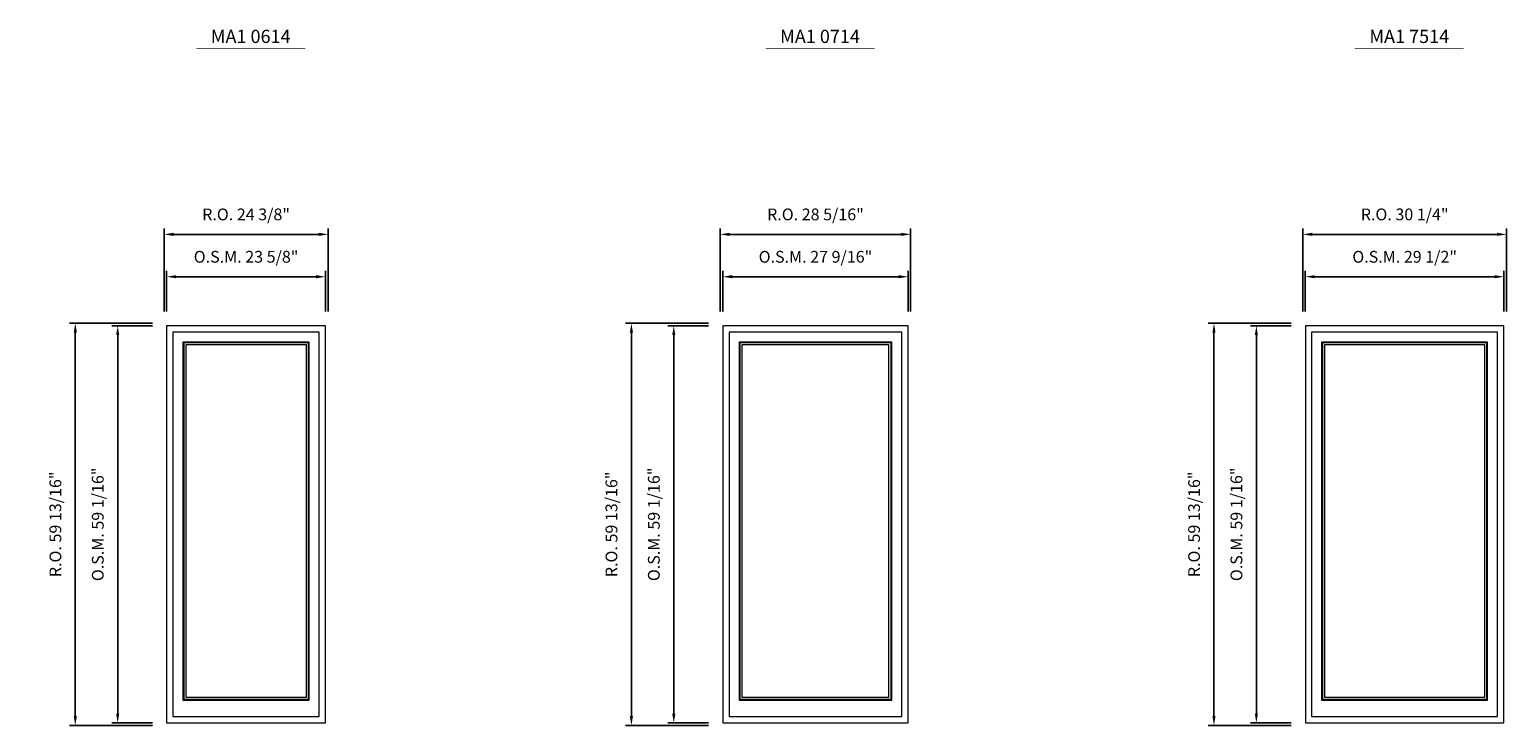
# Model space of a CAD drawing. Extents: x 6614 to 8258, y -8246 to -6497.
# Drawn here: x 6831 to 7050, y -7652 to -7549 of the extents above; entities that cross this region are included whole.
import ezdxf
from ezdxf.enums import TextEntityAlignment as Align

# ---------------------------------------------------------------- set-up
doc = ezdxf.new("R2010")
doc.units = 0
doc.header["$LTSCALE"] = 10
doc.header["$MEASUREMENT"] = 0
doc.header["$PDMODE"] = 3
doc.header["$PDSIZE"] = -2
doc.layers.get('0').update_dxf_attribs({"color": 5, "linetype": 'CONTINUOUS', "lineweight": 0})
doc.layers.get('DEFPOINTS').update_dxf_attribs({"color": 2, "linetype": 'CONTINUOUS', "lineweight": 0})
for name, color, linetype, lineweight in [('Dimensions', 2, 'CONTINUOUS', 0), ('FRAME', 7, 'CONTINUOUS', 0), ('GLASS', 6, 'CONTINUOUS', 0), ('GLAZING STOP', 1, 'CONTINUOUS', 0), ('Metal Clad SASH', 4, 'CONTINUOUS', 0), ('TEXT', 7, 'CONTINUOUS', 0)]:
    doc.layers.add(name, color=color, linetype=linetype, lineweight=lineweight)
doc.styles.add('ROMANS', font='romans')
doc.styles.add('style1', font='ARIAL.TTF')
doc.dimstyles.new('LWDEC', dxfattribs={"dimscale": 20, "dimtxt": 2.5, "dimasz": 2, "dimexe": 1.25, "dimexo": 3, "dimgap": 2, "dimtad": 1, "dimtoh": 1, "dimdec": 0, "dimzin": 11, "dimdsep": 46, "dimtxsty": 'ROMANS', "dimcen": 0, "dimdle": 1.5, "dimazin": 0, "dimtfac": 1, "dimtdec": 0, "dimtix": 1, "dimtmove": 0, "dimatfit": 3, "dimfxl": 0, "dimtzin": 0, "dimarcsym": 0})

# ---------------------------------------------------------------- blocks, each defined once
blk = doc.blocks.new('*D1793')
at = {"layer": 'DEFPOINTS', "color": 0, "linetype": 'Continuous'}
for p in [(6874.63, -7585.74), (6851.01, -7593.02), (6874.63, -7593.02)]:
    blk.add_point(p, dxfattribs=at)
at = {"layer": 'Dimensions', "color": 0, "linetype": 'Continuous', "lineweight": -2}
for p, q in [((6851.01, -7590.92), (6851.01, -7584.86)), ((6852.41, -7585.74), (6873.23, -7585.74)), ((6874.63, -7590.92), (6874.63, -7584.86))]:
    blk.add_line(p, q, dxfattribs=at)
at = {"layer": 'Dimensions', "color": 0, "linetype": 'Continuous'}
for points in [[(6852.41, -7585.5), (6852.41, -7585.97), (6851.01, -7585.74)], [(6873.23, -7585.5), (6873.23, -7585.97), (6874.63, -7585.74)]]:
    blk.add_solid(points, dxfattribs=at)
at = {"layer": 'Dimensions', "color": 0, "linetype": 'Continuous', "insert": (6862.82, -7583), "char_height": 1.75, "attachment_point": 5, "style": 'ROMANS'}
blk.add_mtext('O.S.M. 23 5/8"', dxfattribs=at)
blk = doc.blocks.new('*D1794')
at = {"layer": 'DEFPOINTS', "color": 0, "linetype": 'Continuous'}
for p in [(6851.01, -7593.02), (6843.73, -7652.08), (6851.01, -7652.08)]:
    blk.add_point(p, dxfattribs=at)
at = {"layer": 'Dimensions', "color": 0, "linetype": 'Continuous', "lineweight": -2}
for p, q in [((6848.91, -7593.02), (6842.85, -7593.02)), ((6843.73, -7594.42), (6843.73, -7650.68)), ((6848.91, -7652.08), (6842.85, -7652.08))]:
    blk.add_line(p, q, dxfattribs=at)
at = {"layer": 'Dimensions', "color": 0, "linetype": 'Continuous'}
for points in [[(6843.5, -7594.42), (6843.96, -7594.42), (6843.73, -7593.02)], [(6843.5, -7650.68), (6843.96, -7650.68), (6843.73, -7652.08)]]:
    blk.add_solid(points, dxfattribs=at)
at = {"layer": 'Dimensions', "color": 0, "linetype": 'Continuous', "insert": (6841, -7622.55), "char_height": 1.75, "attachment_point": 5, "rotation": 90, "style": 'ROMANS'}
blk.add_mtext('O.S.M. 59 1/16"', dxfattribs=at)
blk = doc.blocks.new('*D1795')
at = {"layer": 'DEFPOINTS', "color": 0, "linetype": 'Continuous'}
for p in [(6875.01, -7579.44), (6850.64, -7593.02), (6875.01, -7593.02)]:
    blk.add_point(p, dxfattribs=at)
at = {"layer": 'Dimensions', "color": 0, "linetype": 'Continuous', "lineweight": -2}
for p, q in [((6850.64, -7590.92), (6850.64, -7578.56)), ((6852.04, -7579.44), (6873.61, -7579.44)), ((6875.01, -7590.92), (6875.01, -7578.56))]:
    blk.add_line(p, q, dxfattribs=at)
at = {"layer": 'Dimensions', "color": 0, "linetype": 'Continuous'}
for points in [[(6852.04, -7579.2), (6852.04, -7579.67), (6850.64, -7579.44)], [(6873.61, -7579.2), (6873.61, -7579.67), (6875.01, -7579.44)]]:
    blk.add_solid(points, dxfattribs=at)
at = {"layer": 'Dimensions', "color": 0, "linetype": 'Continuous', "insert": (6862.82, -7576.7), "char_height": 1.75, "attachment_point": 5, "style": 'ROMANS'}
blk.add_mtext('R.O. 24 3/8"', dxfattribs=at)
blk = doc.blocks.new('*D1796')
at = {"layer": 'DEFPOINTS', "color": 0, "linetype": 'Continuous'}
for p in [(6837.43, -7592.65), (6851.01, -7592.65), (6851.01, -7652.45)]:
    blk.add_point(p, dxfattribs=at)
at = {"layer": 'Dimensions', "color": 0, "linetype": 'Continuous', "lineweight": -2}
for p, q in [((6848.91, -7592.65), (6836.55, -7592.65)), ((6837.43, -7651.05), (6837.43, -7594.05)), ((6848.91, -7652.45), (6836.55, -7652.45))]:
    blk.add_line(p, q, dxfattribs=at)
at = {"layer": 'Dimensions', "color": 0, "linetype": 'Continuous'}
for points in [[(6837.2, -7594.05), (6837.66, -7594.05), (6837.43, -7592.65)], [(6837.2, -7651.05), (6837.66, -7651.05), (6837.43, -7652.45)]]:
    blk.add_solid(points, dxfattribs=at)
at = {"layer": 'Dimensions', "color": 0, "linetype": 'Continuous', "insert": (6834.7, -7622.55), "char_height": 1.75, "attachment_point": 5, "rotation": 90, "style": 'ROMANS'}
blk.add_mtext('R.O. 59 13/16"', dxfattribs=at)
blk = doc.blocks.new('*D1807')
at = {"layer": 'DEFPOINTS', "color": 0, "linetype": 'Continuous'}
for p in [(6961.25, -7585.74), (6933.69, -7593.02), (6961.25, -7593.02)]:
    blk.add_point(p, dxfattribs=at)
at = {"layer": 'Dimensions', "color": 0, "linetype": 'Continuous', "lineweight": -2}
for p, q in [((6933.69, -7590.92), (6933.69, -7584.86)), ((6935.09, -7585.74), (6959.85, -7585.74)), ((6961.25, -7590.92), (6961.25, -7584.86))]:
    blk.add_line(p, q, dxfattribs=at)
at = {"layer": 'Dimensions', "color": 0, "linetype": 'Continuous'}
for points in [[(6935.09, -7585.5), (6935.09, -7585.97), (6933.69, -7585.74)], [(6959.85, -7585.5), (6959.85, -7585.97), (6961.25, -7585.74)]]:
    blk.add_solid(points, dxfattribs=at)
at = {"layer": 'Dimensions', "color": 0, "linetype": 'Continuous', "insert": (6947.47, -7583), "char_height": 1.75, "attachment_point": 5, "style": 'ROMANS'}
blk.add_mtext('O.S.M. 27 9/16"', dxfattribs=at)
blk = doc.blocks.new('*D1808')
at = {"layer": 'DEFPOINTS', "color": 0, "linetype": 'Continuous'}
for p in [(6933.69, -7593.02), (6926.41, -7652.08), (6933.69, -7652.08)]:
    blk.add_point(p, dxfattribs=at)
at = {"layer": 'Dimensions', "color": 0, "linetype": 'Continuous', "lineweight": -2}
for p, q in [((6931.59, -7593.02), (6925.53, -7593.02)), ((6926.41, -7594.42), (6926.41, -7650.68)), ((6931.59, -7652.08), (6925.53, -7652.08))]:
    blk.add_line(p, q, dxfattribs=at)
at = {"layer": 'Dimensions', "color": 0, "linetype": 'Continuous'}
for points in [[(6926.17, -7594.42), (6926.64, -7594.42), (6926.41, -7593.02)], [(6926.17, -7650.68), (6926.64, -7650.68), (6926.41, -7652.08)]]:
    blk.add_solid(points, dxfattribs=at)
at = {"layer": 'Dimensions', "color": 0, "linetype": 'Continuous', "insert": (6923.67, -7622.55), "char_height": 1.75, "attachment_point": 5, "rotation": 90, "style": 'ROMANS'}
blk.add_mtext('O.S.M. 59 1/16"', dxfattribs=at)
blk = doc.blocks.new('*D1809')
at = {"layer": 'DEFPOINTS', "color": 0, "linetype": 'Continuous'}
for p in [(6961.62, -7579.44), (6933.32, -7593.02), (6961.62, -7593.02)]:
    blk.add_point(p, dxfattribs=at)
at = {"layer": 'Dimensions', "color": 0, "linetype": 'Continuous', "lineweight": -2}
for p, q in [((6933.32, -7590.92), (6933.32, -7578.56)), ((6934.72, -7579.44), (6960.22, -7579.44)), ((6961.62, -7590.92), (6961.62, -7578.56))]:
    blk.add_line(p, q, dxfattribs=at)
at = {"layer": 'Dimensions', "color": 0, "linetype": 'Continuous'}
for points in [[(6934.72, -7579.2), (6934.72, -7579.67), (6933.32, -7579.44)], [(6960.22, -7579.2), (6960.22, -7579.67), (6961.62, -7579.44)]]:
    blk.add_solid(points, dxfattribs=at)
at = {"layer": 'Dimensions', "color": 0, "linetype": 'Continuous', "insert": (6947.47, -7576.7), "char_height": 1.75, "attachment_point": 5, "style": 'ROMANS'}
blk.add_mtext('R.O. 28 5/16"', dxfattribs=at)
blk = doc.blocks.new('*D1810')
at = {"layer": 'DEFPOINTS', "color": 0, "linetype": 'Continuous'}
for p in [(6920.11, -7592.65), (6933.69, -7592.65), (6933.69, -7652.45)]:
    blk.add_point(p, dxfattribs=at)
at = {"layer": 'Dimensions', "color": 0, "linetype": 'Continuous', "lineweight": -2}
for p, q in [((6931.59, -7592.65), (6919.23, -7592.65)), ((6920.11, -7651.05), (6920.11, -7594.05)), ((6931.59, -7652.45), (6919.23, -7652.45))]:
    blk.add_line(p, q, dxfattribs=at)
at = {"layer": 'Dimensions', "color": 0, "linetype": 'Continuous'}
for points in [[(6919.87, -7594.05), (6920.34, -7594.05), (6920.11, -7592.65)], [(6919.87, -7651.05), (6920.34, -7651.05), (6920.11, -7652.45)]]:
    blk.add_solid(points, dxfattribs=at)
at = {"layer": 'Dimensions', "color": 0, "linetype": 'Continuous', "insert": (6917.37, -7622.55), "char_height": 1.75, "attachment_point": 5, "rotation": 90, "style": 'ROMANS'}
blk.add_mtext('R.O. 59 13/16"', dxfattribs=at)
blk = doc.blocks.new('*D1821')
at = {"layer": 'DEFPOINTS', "color": 0, "linetype": 'Continuous'}
for p in [(7049.83, -7585.74), (7020.3, -7593.02), (7049.83, -7593.02)]:
    blk.add_point(p, dxfattribs=at)
at = {"layer": 'Dimensions', "color": 0, "linetype": 'Continuous', "lineweight": -2}
for p, q in [((7020.3, -7590.92), (7020.3, -7584.86)), ((7021.7, -7585.74), (7048.43, -7585.74)), ((7049.83, -7590.92), (7049.83, -7584.86))]:
    blk.add_line(p, q, dxfattribs=at)
at = {"layer": 'Dimensions', "color": 0, "linetype": 'Continuous'}
for points in [[(7021.7, -7585.5), (7021.7, -7585.97), (7020.3, -7585.74)], [(7048.43, -7585.5), (7048.43, -7585.97), (7049.83, -7585.74)]]:
    blk.add_solid(points, dxfattribs=at)
at = {"layer": 'Dimensions', "color": 0, "linetype": 'Continuous', "insert": (7035.07, -7583), "char_height": 1.75, "attachment_point": 5, "style": 'ROMANS'}
blk.add_mtext('O.S.M. 29 1/2"', dxfattribs=at)
blk = doc.blocks.new('*D1822')
at = {"layer": 'DEFPOINTS', "color": 0, "linetype": 'Continuous'}
for p in [(7020.3, -7593.02), (7013.02, -7652.08), (7020.3, -7652.08)]:
    blk.add_point(p, dxfattribs=at)
at = {"layer": 'Dimensions', "color": 0, "linetype": 'Continuous', "lineweight": -2}
for p, q in [((7018.2, -7593.02), (7012.15, -7593.02)), ((7013.02, -7594.42), (7013.02, -7650.68)), ((7018.2, -7652.08), (7012.15, -7652.08))]:
    blk.add_line(p, q, dxfattribs=at)
at = {"layer": 'Dimensions', "color": 0, "linetype": 'Continuous'}
for points in [[(7012.79, -7594.42), (7013.25, -7594.42), (7013.02, -7593.02)], [(7012.79, -7650.68), (7013.25, -7650.68), (7013.02, -7652.08)]]:
    blk.add_solid(points, dxfattribs=at)
at = {"layer": 'Dimensions', "color": 0, "linetype": 'Continuous', "insert": (7010.29, -7622.55), "char_height": 1.75, "attachment_point": 5, "rotation": 90, "style": 'ROMANS'}
blk.add_mtext('O.S.M. 59 1/16"', dxfattribs=at)
blk = doc.blocks.new('*D1823')
at = {"layer": 'DEFPOINTS', "color": 0, "linetype": 'Continuous'}
for p in [(7050.21, -7579.44), (7019.93, -7593.02), (7050.21, -7593.02)]:
    blk.add_point(p, dxfattribs=at)
at = {"layer": 'Dimensions', "color": 0, "linetype": 'Continuous', "lineweight": -2}
for p, q in [((7019.93, -7590.92), (7019.93, -7578.56)), ((7021.33, -7579.44), (7048.81, -7579.44)), ((7050.21, -7590.92), (7050.21, -7578.56))]:
    blk.add_line(p, q, dxfattribs=at)
at = {"layer": 'Dimensions', "color": 0, "linetype": 'Continuous'}
for points in [[(7021.33, -7579.2), (7021.33, -7579.67), (7019.93, -7579.44)], [(7048.81, -7579.2), (7048.81, -7579.67), (7050.21, -7579.44)]]:
    blk.add_solid(points, dxfattribs=at)
at = {"layer": 'Dimensions', "color": 0, "linetype": 'Continuous', "insert": (7035.07, -7576.7), "char_height": 1.75, "attachment_point": 5, "style": 'ROMANS'}
blk.add_mtext('R.O. 30 1/4"', dxfattribs=at)
blk = doc.blocks.new('*D1824')
at = {"layer": 'DEFPOINTS', "color": 0, "linetype": 'Continuous'}
for p in [(7006.72, -7592.65), (7020.3, -7592.65), (7020.3, -7652.45)]:
    blk.add_point(p, dxfattribs=at)
at = {"layer": 'Dimensions', "color": 0, "linetype": 'Continuous', "lineweight": -2}
for p, q in [((7018.2, -7592.65), (7005.85, -7592.65)), ((7006.72, -7651.05), (7006.72, -7594.05)), ((7018.2, -7652.45), (7005.85, -7652.45))]:
    blk.add_line(p, q, dxfattribs=at)
at = {"layer": 'Dimensions', "color": 0, "linetype": 'Continuous'}
for points in [[(7006.49, -7594.05), (7006.95, -7594.05), (7006.72, -7592.65)], [(7006.49, -7651.05), (7006.95, -7651.05), (7006.72, -7652.45)]]:
    blk.add_solid(points, dxfattribs=at)
at = {"layer": 'Dimensions', "color": 0, "linetype": 'Continuous', "insert": (7003.99, -7622.55), "char_height": 1.75, "attachment_point": 5, "rotation": 90, "style": 'ROMANS'}
blk.add_mtext('R.O. 59 13/16"', dxfattribs=at)
blk = doc.blocks.new('label1')
at = {"const_width": 2}
blk.add_lwpolyline([(-206, 0), (206, 0)], dxfattribs=at)
at = {"linetype": 'Continuous', "style": 'style1'}
blk.add_attdef('LABEL', text='', height=50, dxfattribs=at).set_placement((0, 20), align=Align.CENTER)

msp = doc.modelspace()

# ---------------------------------------------------------------- linework, layer by layer
at = {"layer": 'FRAME'}
for points in [[(6851.01249, -7652.07571), (6874.63449, -7652.07571), (6874.63449, -7593.02031), (6851.01249, -7593.02031)], [(6933.68949, -7652.07571), (6961.24849, -7652.07571), (6961.24849, -7593.02031), (6933.68949, -7593.02031)], [(7020.30349, -7652.07571), (7049.83099, -7652.07571), (7049.83099, -7593.02031), (7020.30349, -7593.02031)]]:
    msp.add_lwpolyline(points, close=True, dxfattribs=at)
at = {"layer": 'GLASS', "linetype": 'Continuous'}
for points in [[(6853.55185, -7648.55209), (6872.09512, -7648.55209), (6872.09512, -7595.55968), (6853.55185, -7595.55968)], [(6936.22885, -7648.55209), (6958.70912, -7648.55209), (6958.70912, -7595.55968), (6936.22885, -7595.55968)], [(7022.84285, -7648.55209), (7047.29162, -7648.55209), (7047.29162, -7595.55968), (7022.84285, -7595.55968)]]:
    msp.add_lwpolyline(points, close=True, dxfattribs=at)
at = {"layer": 'GLAZING STOP', "linetype": 'Continuous'}
for points in [[(6853.86681, -7648.23713), (6871.78016, -7648.23713), (6871.78016, -7595.87464), (6853.86681, -7595.87464)], [(6936.54381, -7648.23713), (6958.39416, -7648.23713), (6958.39416, -7595.87464), (6936.54381, -7595.87464)], [(7023.15781, -7648.23713), (7046.97666, -7648.23713), (7046.97666, -7595.87464), (7023.15781, -7595.87464)]]:
    msp.add_lwpolyline(points, close=True, dxfattribs=at)
at = {"layer": 'Metal Clad SASH', "linetype": 'Continuous'}
for points in [[(6851.94753, -7651.14067), (6873.69945, -7651.14067), (6873.69945, -7593.95535), (6851.94753, -7593.95535)], [(6934.62453, -7651.14067), (6960.31345, -7651.14067), (6960.31345, -7593.95535), (6934.62453, -7593.95535)], [(7021.23853, -7651.14067), (7048.89595, -7651.14067), (7048.89595, -7593.95535), (7021.23853, -7593.95535)], [(6853.43374, -7648.6702), (6872.21323, -7648.6702), (6872.21323, -7595.44157), (6853.43374, -7595.44157)], [(6936.11074, -7648.6702), (6958.82723, -7648.6702), (6958.82723, -7595.44157), (6936.11074, -7595.44157)], [(7022.72474, -7648.6702), (7047.40973, -7648.6702), (7047.40973, -7595.44157), (7022.72474, -7595.44157)]]:
    msp.add_lwpolyline(points, close=True, dxfattribs=at)

# ---------------------------------------------------------------- block references
at = {"layer": 'TEXT', "linetype": 'Continuous', "xscale": 0.03937000000041735, "yscale": 0.03937000000041735, "zscale": 0.03937}
for p, values in [((6863.51028, -7551.77932), {'LABEL': 'MA1 0614'}), ((6948.15578, -7551.77932), {'LABEL': 'MA1 0714'}), ((7035.75403, -7551.77932), {'LABEL': 'MA1 7514'})]:
    msp.add_blockref('label1', p, dxfattribs=at).add_auto_attribs(values)

# ---------------------------------------------------------------- dimensions: what is measured, and where the dimension line sits
at = {"layer": 'Dimensions', "linetype": 'Continuous'}
for base, p1, p2, text, picture, middle in [((6875.0085, -7579.43766), (6850.63847, -7593.02031), (6875.0085, -7593.02031), 'R.O. <>', '*D1795', (6862.82349, -7576.70433)), ((6961.6225, -7579.43766), (6933.31547, -7593.02031), (6961.6225, -7593.02031), 'R.O. <>', '*D1809', (6947.46899, -7576.70433)), ((7050.205, -7579.43766), (7019.92947, -7593.02031), (7050.205, -7593.02031), 'R.O. <>', '*D1823', (7035.06724, -7576.70433)), ((6874.63449, -7585.73686), (6851.01249, -7593.02031), (6874.63449, -7593.02031), 'O.S.M. <>', '*D1793', (6862.82349, -7583.00353)), ((6961.24849, -7585.73686), (6933.68949, -7593.02031), (6961.24849, -7593.02031), 'O.S.M. <>', '*D1807', (6947.46899, -7583.00353)), ((7049.83099, -7585.73686), (7020.30349, -7593.02031), (7049.83099, -7593.02031), 'O.S.M. <>', '*D1821', (7035.06724, -7583.00353))]:
    dim = msp.add_linear_dim(base=base, p1=p1, p2=p2, text=text, dimstyle='LWDEC', override={"dimscale": 0.7, "dimdec": 4, "dimlunit": 5, "dimpost": '"', "dimtdec": 4, "dimfrac": 2}, dxfattribs=at)
    dim.commit()
    dim.dimension.update_dxf_attribs({"geometry": picture, "text_midpoint": middle})
for base, p1, p2, text, picture, middle in [((6837.42984, -7592.6463), (6851.01249, -7652.44972), (6851.01249, -7592.6463), 'R.O. <>', '*D1796', (6834.69651, -7622.54801)), ((6843.72904, -7652.07571), (6851.01249, -7593.02031), (6851.01249, -7652.07571), 'O.S.M. <>', '*D1794', (6840.99571, -7622.54801)), ((6920.10684, -7592.6463), (6933.68949, -7652.44972), (6933.68949, -7592.6463), 'R.O. <>', '*D1810', (6917.37351, -7622.54801)), ((6926.40604, -7652.07571), (6933.68949, -7593.02031), (6933.68949, -7652.07571), 'O.S.M. <>', '*D1808', (6923.67271, -7622.54801)), ((7006.72084, -7592.6463), (7020.30349, -7652.44972), (7020.30349, -7592.6463), 'R.O. <>', '*D1824', (7003.98751, -7622.54801)), ((7013.02004, -7652.07571), (7020.30349, -7593.02031), (7020.30349, -7652.07571), 'O.S.M. <>', '*D1822', (7010.28671, -7622.54801))]:
    dim = msp.add_linear_dim(base=base, p1=p1, p2=p2, angle=90, text=text, dimstyle='LWDEC', override={"dimscale": 0.7, "dimdec": 4, "dimlunit": 5, "dimpost": '"', "dimtdec": 4, "dimfrac": 2}, dxfattribs=at)
    dim.commit()
    dim.dimension.update_dxf_attribs({"geometry": picture, "text_midpoint": middle})

doc.saveas('drawing.dxf')
